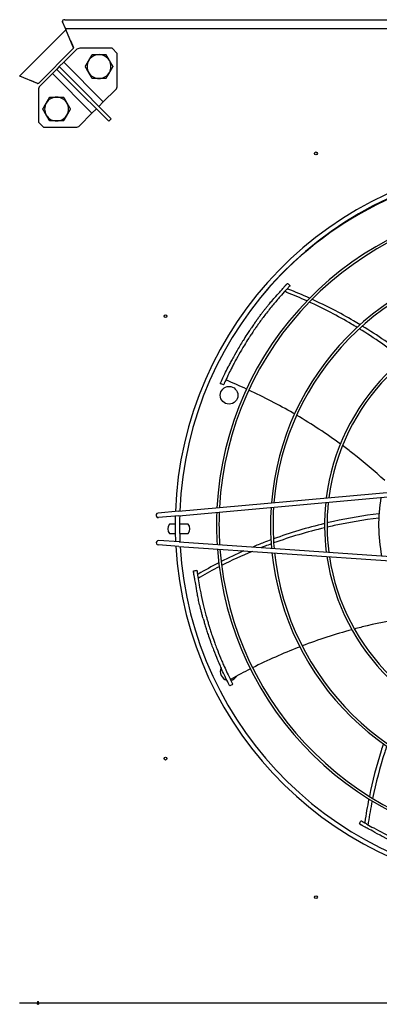
# Model space of a CAD drawing. Units: millimetres. Extents: x 166676 to 240717, y 38846 to 64176.
# Drawn here: x 167858 to 168265, y 41983 to 43096 of the extents above; entities that cross this region are included whole.
import ezdxf

# ---------------------------------------------------------------- set-up
doc = ezdxf.new("R2010")
doc.units = ezdxf.units.MM

msp = doc.modelspace()

# ---------------------------------------------------------------- linework, layer by layer
for p, q in [((167906.81586, 43093.97846), (167906.81586, 43094.23803)), ((167906.92139, 43093.72984), (167906.81586, 43093.97846)), ((167910.25861, 43085.86783), (167906.92139, 43093.72984)), ((167909.31586, 43096.0058), (169008.233, 43096.0058)), ((167858.69984, 43032.41415), (167910.79559, 43084.5099)), ((167910.38294, 43085.57493), (167910.25861, 43085.86783)), ((167910.38294, 43085.57493), (167910.58186, 43085.10631)), ((169008.233, 43085.57493), (167910.38294, 43085.57493)), ((167919.09844, 43065.04249), (167910.58186, 43085.10631)), ((167915.91707, 43072.53733), (167919.18526, 43064.64723)), ((167919.18526, 43063.69899), (167879.51075, 43024.02447)), ((167922.19072, 43061.94163), (167908.17695, 43047.92787)), ((167919.18526, 43065.04249), (167919.09844, 43065.04249)), ((167919.18526, 43064.83796), (167919.09844, 43065.04249)), ((167919.18526, 43065.04249), (167919.18526, 43064.83036)), ((167919.18526, 43063.69899), (167919.18526, 43064.83036)), ((167962.87998, 43063.69899), (167926.43336, 43063.69899)), ((167968.80657, 43057.7724), (167962.87998, 43063.69899)), ((167903.17837, 43042.92929), (167908.17695, 43047.92787)), ((167908.17695, 43047.92787), (167953.03545, 43003.06937)), ((167968.80657, 43021.32577), (167968.80657, 43057.7724)), ((167895.35136, 43035.10228), (167900.34994, 43040.10086)), ((167903.17837, 43042.92929), (167900.34994, 43040.10086)), ((167900.91835, 43039.53245), (167900.34994, 43040.10086)), ((167915.3125, 43025.1383), (167900.91835, 43039.53245)), ((167903.17837, 43042.92929), (167903.74678, 43042.36088)), ((167903.74678, 43042.36088), (167918.14093, 43027.96673)), ((167858.10343, 43032.63188), (167878.16724, 43024.1153)), ((167878.56251, 43024.02447), (167871.06283, 43027.13094)), ((167895.35136, 43035.10228), (167881.26451, 43021.01543)), ((167940.20986, 42990.24378), (167895.35136, 43035.10228)), ((167962.08126, 42984.02639), (167918.14093, 43027.96673)), ((167878.16724, 43024.1153), (167878.16724, 43024.02447)), ((167878.16724, 43024.1153), (167878.38121, 43024.02447)), ((167878.16724, 43024.02447), (167878.37937, 43024.02447)), ((167878.38121, 43024.02447), (167878.37937, 43024.02447)), ((167879.51075, 43024.02447), (167878.38121, 43024.02447)), ((167879.50715, 43016.77278), (167879.50715, 42980.32614)), ((167915.3125, 43025.1383), (167959.25284, 42981.19797)), ((167953.03545, 43003.06937), (167967.04921, 43017.08313)), ((167945.20844, 42995.24236), (167940.20986, 42990.24378)), ((167953.03545, 43003.06937), (167948.03687, 42998.07079)), ((167926.12301, 42976.15693), (167940.20986, 42990.24378)), ((167959.25284, 42981.19797), (167962.08126, 42984.02639)), ((167879.50715, 42980.32614), (167885.43372, 42974.39957)), ((167885.43372, 42974.39957), (167921.88037, 42974.39957)), ((168038.04813, 42540.47697), (168282.56534, 42562.57482)), ((168038.49816, 42535.49726), (168283.01537, 42557.59512)), ((168038.04813, 42540.47697), (168014.9246, 42538.38722)), ((168038.49816, 42535.49726), (168015.37463, 42533.40751)), ((168034.26988, 42525.86254), (168027.8604, 42525.79276)), ((168048.93185, 42526.02218), (168039.27, 42525.91698)), ((168027.97472, 42515.29338), (168034.3842, 42515.36316)), ((168039.38431, 42515.4176), (168049.04617, 42515.5228)), ((168038.82125, 42505.82279), (168015.6577, 42507.40857)), ((168038.82125, 42505.82279), (168283.76164, 42489.05408)), ((168038.47975, 42500.83447), (168015.3162, 42502.42025)), ((168038.47975, 42500.83447), (168283.42014, 42484.06576)), ((167858.10343, 41984.97673), (167878.37937, 41984.97673)), ((167858.10343, 41984.97673), (167878.37937, 41984.97673)), ((167878.37937, 41986.57673), (167879.51075, 41986.57673)), ((167878.37937, 41986.57673), (167878.37937, 41984.97673)), ((167878.37937, 41984.97673), (167878.80364, 41984.97673)), ((167878.37937, 41984.97673), (167878.80364, 41984.97673)), ((167878.37937, 41983.37673), (167878.37937, 41984.97673)), ((167878.37937, 41983.37673), (167879.51075, 41983.37673)), ((167878.80364, 41984.97673), (167878.80364, 41986.57673)), ((167878.80364, 41984.97673), (167878.80364, 41983.37673)), ((167879.51075, 41984.97673), (167879.51075, 41986.57673)), ((167879.51075, 41984.97673), (167879.51075, 41983.37673)), ((167879.51075, 41984.97673), (169006.633, 41984.97673)), ((167879.51075, 41984.97673), (169006.633, 41984.97673))]:
    msp.add_line(p, q)
for centre, radius in [((168193.5405, 42944.91923), 1.6), ((168023.2905, 42760.97673), 1.6), ((168095.29621, 42671.54065), 10), ((168023.2905, 42260.97673), 1.6), ((168193.5405, 42104.41923), 1.6)]:
    msp.add_circle(centre, radius)
for centre, radius, start, end in [((167911.92696, 43083.37853), 1.6, 133.60475195, 135), ((167926.43336, 43057.69899), 6, 90, 135), ((167948.16561, 43043.05802), 13.5, 150, 210), ((167948.16561, 43043.05802), 13.5, 90, 150), ((167948.16561, 43043.05802), 13.5, 30, 90), ((167948.16561, 43043.05802), 13.5, 330, 30), ((167859.83121, 43031.28278), 1.6, 135, 136.25409721), ((167948.16561, 43043.05802), 13.5, 210, 270), ((167948.16561, 43043.05802), 13.5, 270, 330), ((167885.50715, 43016.77278), 6, 135, 180), ((167962.80657, 43021.32577), 6, 315, 0), ((167900.14811, 42995.04052), 13.5, 90, 150), ((167900.14811, 42995.04052), 13.5, 30, 90), ((167900.14811, 42995.04052), 13.5, 150, 210), ((167900.14811, 42995.04052), 13.5, 330, 30), ((167900.14811, 42995.04052), 13.5, 210, 270), ((167900.14811, 42995.04052), 13.5, 270, 330), ((167921.88037, 42980.39957), 6, 270, 315), ((168445.51916, 42525.08985), 411.25, 93.34772384, 177.89988353), ((168445.51916, 42525.08985), 406.25, 93.43761932, 177.80998804), ((168443.5405, 42524.66923), 405, 93.18302771, 140.05437142), ((168445.51916, 42525.08985), 364.4344, 94.28693289, 176.96067448), ((168445.51916, 42525.08985), 361.6344, 94.35089081, 176.89671656), ((168445.51916, 42525.08985), 303.31828, 95.95495573, 175.29265164), ((168445.51916, 42525.08985), 300.51828, 96.04786339, 175.19974398), ((168445.51916, 42525.08985), 242.20215, 98.48129154, 172.76631583), ((168445.51916, 42525.08985), 239.40215, 98.62864024, 172.61896713), ((168445.51916, 42525.08985), 242.20215, 173.97465414, 187.27295324), ((168445.51916, 42525.08985), 239.40215, 173.84206598, 187.40554139), ((168445.51916, 42525.08985), 181.08602, 170.12099639, 191.12661098), ((168015.14961, 42535.89737), 2.5, 95.16398622, 275.16398622), ((168445.51916, 42525.08985), 364.4344, 177.75412609, 183.49348128), ((168445.51916, 42525.08985), 361.6344, 177.69642851, 183.55117886), ((168445.51916, 42525.08985), 303.31828, 176.24998029, 184.99762708), ((168445.51916, 42525.08985), 300.51828, 176.16624011, 185.08136726), ((168033.95355, 42520.60879), 8, 139.60930402, 221.63830335), ((168445.51916, 42525.08985), 411.25, 178.60159487, 182.6460125), ((168445.51916, 42525.08985), 406.25, 178.5204653, 182.72714207), ((168042.95302, 42520.70677), 8, 319.60930402, 41.63830335), ((168015.48695, 42504.91441), 2.5, 86.08362115, 266.08362115), ((168445.51916, 42525.08985), 411.25, 183.34772384, 267.89988353), ((168445.51916, 42525.08985), 406.25, 183.43761933, 267.80998805), ((168445.51916, 42525.08985), 364.4344, 184.28693289, 266.96067448), ((168445.51916, 42525.08985), 361.6344, 184.35089082, 266.89671656), ((168445.51916, 42525.08985), 303.31828, 185.95495573, 265.29265164), ((168445.51916, 42525.08985), 300.51828, 186.04786339, 265.19974398), ((168445.51916, 42525.08985), 242.20215, 188.48129155, 262.76631583), ((168445.51916, 42525.08985), 239.40215, 188.62864025, 262.61896713), ((168095.29621, 42359.38874), 10, 155.72823534, 254.91226954), ((168095.29621, 42359.38874), 10, 281.22571687, 329.76078171)]:
    msp.add_arc(centre, radius, start, end)
for centre, major_axis, ratio, start_param, end_param in [((167909.31586, 43094.23803), (-2.5, 0), 0.7071067812, 4.7123889804, 6.5747788125), ((168648.06964, 42592.76077), (-574.84917, 7.55873), 0.6590415285, 5.7326561516, 5.7344998446), ((168158.12971, 42773.53718), (44.06586, 50.54157), 0.1511808512, 1.2723636041, 1.2807796274), ((168518.90006, 42725.64233), (-364.32225, -444.72239), 0.659041525, 5.7326561439, 5.7344998368), ((168072.07922, 42455.32038), (-12.03196, 65.93295), 0.1511267322, 1.2725037009, 1.2809234314), ((168334.47316, 42707.50377), (120.54676, -562.11848), 0.6590415272, 5.7326561472, 5.7344998401), ((168267.23925, 42189.62137), (-59.06152, 31.70636), 0.1511456526, 1.2724394845, 1.2808578428)]:
    msp.add_ellipse(centre, major_axis=major_axis, ratio=ratio, start_param=start_param, end_param=end_param)
for points in [[(167910.79559, 43084.5099), (167910.79158, 43084.50589), (167910.82242, 43084.46702), (167910.88287, 43084.39855)], [(167910.79559, 43084.5099), (167910.81843, 43084.48706), (167910.84127, 43084.46422), (167910.86411, 43084.44138)], [(167858.80241, 43032.33459), (167858.7394, 43032.38993), (167858.70367, 43032.41798), (167858.69984, 43032.41415)], [(167858.76139, 43032.35259), (167858.74087, 43032.37311), (167858.72036, 43032.39363), (167858.69984, 43032.41415)], [(168161.42241, 42798.0826), (168162.41246, 42797.18854), (168163.40273, 42796.29473), (168164.39324, 42795.40119)], [(168295.7212, 42715.41183), (168279.74602, 42727.87096), (168263.1791, 42739.34753), (168246.0241, 42749.84073)], [(168291.99904, 42712.42233), (168276.12299, 42724.85166), (168259.66374, 42736.30068), (168242.61756, 42746.7702)], [(168089.03143, 42683.25592), (168087.81793, 42683.80849), (168086.60442, 42684.36107), (168085.39091, 42684.91365)], [(168221.21501, 42616.46561), (168205.40536, 42628.03914), (168188.91162, 42638.88631), (168171.73617, 42649.00156)], [(168203.32195, 42526.63691), (168183.62065, 42521.91514), (168164.31859, 42516.11813), (168145.41871, 42509.24821)], [(168203.33851, 42521.86288), (168183.72231, 42517.20005), (168164.50893, 42511.47003), (168145.69541, 42504.67044)], [(168112.00664, 42495.80079), (168103.33985, 42491.96616), (168094.76234, 42487.89449), (168086.27427, 42483.58623)], [(168121.30931, 42495.16392), (168109.64862, 42490.28051), (168098.14703, 42484.96993), (168086.80421, 42479.23104)], [(168054.95341, 42473.18226), (168056.2697, 42473.39888), (168057.58593, 42473.61582), (168058.9021, 42473.83312)], [(168234.22736, 42406.69366), (168215.32166, 42401.54915), (168196.55732, 42395.41693), (168177.94019, 42388.29538)], [(168099.59349, 42344.99146), (168098.40487, 42344.38723), (168097.21623, 42343.78299), (168096.02759, 42343.17876)], [(168242.58839, 42187.3694), (168243.23973, 42188.53358), (168243.89077, 42189.69791), (168244.5415, 42190.86242)]]:
    msp.add_open_spline(points, degree=3)
for points in [[(167932.57715, 43043.05802), (167934.66561, 43046.67534), (167936.47426, 43049.80802)], [(167936.47426, 43049.80802), (167938.28292, 43052.94071), (167940.37138, 43056.55802)], [(167940.37138, 43056.55802), (167944.54829, 43056.55802), (167948.16561, 43056.55802)], [(167948.16561, 43056.55802), (167951.78292, 43056.55802), (167955.95984, 43056.55802)], [(167955.95984, 43056.55802), (167958.04829, 43052.94071), (167959.85695, 43049.80802)], [(167959.85695, 43049.80802), (167961.66561, 43046.67534), (167963.75407, 43043.05802)], [(167936.47426, 43036.30802), (167934.66561, 43039.44071), (167932.57715, 43043.05802)], [(167963.75407, 43043.05802), (167961.66561, 43039.44071), (167959.85695, 43036.30802)], [(167940.37138, 43029.55802), (167938.28292, 43033.17534), (167936.47426, 43036.30802)], [(167948.16561, 43029.55802), (167944.54829, 43029.55802), (167940.37138, 43029.55802)], [(167955.95984, 43029.55802), (167951.78292, 43029.55802), (167948.16561, 43029.55802)], [(167959.85695, 43036.30802), (167958.04829, 43033.17534), (167955.95984, 43029.55802)], [(167888.45676, 43001.79052), (167890.26542, 43004.92321), (167892.35388, 43008.54052)], [(167892.35388, 43008.54052), (167896.53079, 43008.54052), (167900.14811, 43008.54052)], [(167900.14811, 43008.54052), (167903.76542, 43008.54052), (167907.94234, 43008.54052)], [(167907.94234, 43008.54052), (167910.03079, 43004.92321), (167911.83945, 43001.79052)], [(167884.55965, 42995.04052), (167886.64811, 42998.65784), (167888.45676, 43001.79052)], [(167888.45676, 42988.29052), (167886.64811, 42991.42321), (167884.55965, 42995.04052)], [(167911.83945, 43001.79052), (167913.64811, 42998.65784), (167915.73656, 42995.04052)], [(167915.73656, 42995.04052), (167913.64811, 42991.42321), (167911.83945, 42988.29052)], [(167892.35388, 42981.54052), (167890.26542, 42985.15784), (167888.45676, 42988.29052)], [(167900.14811, 42981.54052), (167896.53079, 42981.54052), (167892.35388, 42981.54052)], [(167907.94234, 42981.54052), (167903.76542, 42981.54052), (167900.14811, 42981.54052)], [(167911.83945, 42988.29052), (167910.03079, 42985.15784), (167907.94234, 42981.54052)]]:
    msp.add_rational_spline(points, [1, 1.0379548493, 1], degree=2)
for points, knots in [([(168126.16127, 42755.84197), (168127.02925, 42757.04324), (168127.88472, 42758.21296), (168128.728, 42759.3533), (168129.57128, 42760.49364), (168130.40237, 42761.6046), (168131.21627, 42762.6813), (168132.03018, 42763.758), (168132.82689, 42764.80043), (168133.60315, 42765.8063), (168134.37942, 42766.81217), (168135.13524, 42767.78149), (168135.86772, 42768.71249), (168136.60019, 42769.64349), (168137.30932, 42770.53617), (168137.99324, 42771.3901), (168138.67716, 42772.24403), (168139.33587, 42773.05921), (168139.96855, 42773.83637), (168140.60123, 42774.61352), (168141.20785, 42775.35265), (168141.80752, 42776.0391), (168142.40718, 42776.72556), (168142.98508, 42777.37217), (168143.53475, 42777.98778), (168147.1182, 42782.00113), (168149.504, 42784.69812), (168151.29313, 42786.73141), (168153.127, 42788.81553), (168154.34192, 42790.21193), (168155.28523, 42791.3029), (168156.52723, 42792.73933), (168157.29148, 42793.63911), (168157.88322, 42794.34227), (168157.95048, 42794.42219), (168158.01914, 42794.49615), (168158.08578, 42794.56723), (168158.15242, 42794.63831), (168158.21668, 42794.7068), (168158.2788, 42794.77296), (168158.34091, 42794.83912), (168158.40089, 42794.90295), (168158.45898, 42794.96474), (168158.51707, 42795.02653), (168158.57327, 42795.08627), (168158.62769, 42795.14408), (168158.68211, 42795.2019), (168158.73476, 42795.2578), (168158.78578, 42795.31193), (168158.8368, 42795.36607), (168158.88619, 42795.41845), (168158.93414, 42795.46927), (168158.98209, 42795.5201), (168159.02861, 42795.56937), (168159.07381, 42795.61724), (168159.11902, 42795.66511), (168159.16292, 42795.71157), (168159.20558, 42795.75669), (168159.24824, 42795.80181), (168159.28965, 42795.8456), (168159.32991, 42795.88815), (168159.37017, 42795.9307), (168159.40928, 42795.97201), (168159.44736, 42796.01222), (168159.48544, 42796.05242), (168159.52248, 42796.09152), (168159.55857, 42796.1296), (168159.59466, 42796.16768), (168159.6298, 42796.20473), (168159.66406, 42796.24085), (168159.69832, 42796.27697), (168159.73169, 42796.31214), (168159.76426, 42796.34645), (168159.79683, 42796.38076), (168159.82859, 42796.41421), (168159.85961, 42796.44686), (168159.89062, 42796.47951), (168159.9209, 42796.51136), (168159.95051, 42796.54252), (168159.98012, 42796.57367), (168160.00908, 42796.60412), (168160.03741, 42796.6339), (168160.06573, 42796.66368), (168160.09344, 42796.6928), (168160.12057, 42796.72131), (168160.14771, 42796.74982), (168160.17427, 42796.77772), (168160.20026, 42796.80501)], [0, 0, 0, 0, 0.0208333333, 0.0208333333, 0.0208333333, 0.0416666667, 0.0416666667, 0.0416666667, 0.0625, 0.0625, 0.0625, 0.0833333333, 0.0833333333, 0.0833333333, 0.1041666667, 0.1041666667, 0.1041666667, 0.125, 0.125, 0.125, 0.1458333333, 0.1458333333, 0.1458333333, 0.1666666667, 0.1666666667, 0.1666666667, 0.3024864025, 0.3024864025, 0.3024864025, 0.4417017793, 0.4417017793, 0.4417017793, 0.625, 0.625, 0.625, 0.6458333333, 0.6458333333, 0.6458333333, 0.6666666667, 0.6666666667, 0.6666666667, 0.6875, 0.6875, 0.6875, 0.7083333333, 0.7083333333, 0.7083333333, 0.7291666667, 0.7291666667, 0.7291666667, 0.75, 0.75, 0.75, 0.7708333333, 0.7708333333, 0.7708333333, 0.7916666667, 0.7916666667, 0.7916666667, 0.8125, 0.8125, 0.8125, 0.8333333333, 0.8333333333, 0.8333333333, 0.8541666667, 0.8541666667, 0.8541666667, 0.875, 0.875, 0.875, 0.8958333333, 0.8958333333, 0.8958333333, 0.9166666667, 0.9166666667, 0.9166666667, 0.9375, 0.9375, 0.9375, 0.9583333333, 0.9583333333, 0.9583333333, 0.9791666667, 0.9791666667, 0.9791666667, 1, 1, 1, 1]), ([(168163.40933, 42794.37417), (168163.18465, 42794.1388), (168162.93283, 42793.87438), (168162.36034, 42793.27127), (168162.04093, 42792.93368), (168160.91515, 42791.73932), (168160.03657, 42790.79842), (168157.31522, 42787.85703), (168155.12268, 42785.43345), (168150.42717, 42780.11461), (168147.61408, 42776.81947), (168142.22455, 42770.31029), (168139.34738, 42766.70603), (168134.09348, 42759.89097), (168131.59333, 42756.53626), (168129.19115, 42753.20516)], [-6.1912742076, -6.1912742076, -6.1912742076, -6.1912742076, -6.0452432497, -6.0452432497, -5.8830148036, -5.8830148036, -5.4768083439, -5.4768083439, -4.4819158855, -4.4819158855, -3.1106791778, -3.1106791778, -1.5130106266, -1.5130106266, 0, 0, 0, 0]), ([(168160.76171, 42797.39335), (168160.93361, 42797.57312), (168161.07878, 42797.72459), (168161.29847, 42797.9536), (168161.36627, 42798.02417), (168161.41506, 42798.07495), (168161.4224, 42798.08259), (168161.42239, 42798.08259)], [0, 0, 0, 0, 0.09721809684, 0.09721809684, 0.19403276292, 0.19403276292, 0.24187517664, 0.24187517664, 0.24187517664, 0.24187517664]), ([(168186.36344, 42781.31388), (168178.32436, 42784.92703), (168169.90234, 42788.46854), (168161.36258, 42791.8114), (168161.0863, 42791.9193)], [0.88678443809, 0.88678443809, 0.88678443809, 0.88678443809, 0.99633890264, 1, 1, 1, 1]), ([(168164.39322, 42795.40118), (168164.39323, 42795.40118), (168164.38676, 42795.39445), (168164.34306, 42795.34899), (168164.28087, 42795.28432), (168164.07757, 42795.07255), (168163.94313, 42794.93239), (168163.7829, 42794.76499)], [-0.22591193533, -0.22591193533, -0.22591193533, -0.22591193533, -0.18206006397, -0.18206006397, -0.09093497875, -0.09093497875, 0, 0, 0, 0]), ([(168183.30357, 42778.18158), (168175.80545, 42781.56284), (168168.20866, 42784.78051), (168160.51291, 42787.8345), (168159.72888, 42788.14563), (168158.94383, 42788.45506), (168158.15775, 42788.7628)], [0.88691981747, 0.88691981747, 0.88691981747, 0.88691981747, 0.98954480622, 0.98954480622, 0.98954480622, 1, 1, 1, 1]), ([(168240.13057, 42748.28821), (168238.02156, 42749.56749), (168235.90362, 42750.83187), (168233.77675, 42752.08137), (168218.32704, 42761.15777), (168202.4059, 42769.44839), (168186.01018, 42776.95198)], [0.61844339602, 0.61844339602, 0.61844339602, 0.61844339602, 0.6494340741, 0.6494340741, 0.6494340741, 0.87455200226, 0.87455200226, 0.87455200226, 0.87455200226]), ([(168243.52173, 42751.36185), (168241.06817, 42752.84404), (168223.446, 42763.29509), (168205.21407, 42772.72515), (168189.08479, 42780.08173)], [0.61804482587, 0.61804482587, 0.61804482587, 0.61804482587, 0.65391180524, 0.87440323393, 0.87440323393, 0.87440323393, 0.87440323393]), ([(168126.16127, 42755.84197), (168125.72588, 42755.2394), (168125.2911, 42754.63408), (168124.40231, 42753.38917), (168123.94708, 42752.74754), (168122.51579, 42750.7172), (168121.54415, 42749.31992), (168119.87593, 42746.88711), (168119.17821, 42745.8593), (168117.48206, 42743.33483), (168116.47897, 42741.81984), (168114.00519, 42738.026), (168112.53924, 42735.72694), (168110.45508, 42732.38063), (168109.83144, 42731.36924), (168108.03908, 42728.43254), (168106.8851, 42726.50525), (168103.8128, 42721.27126), (168101.88915, 42717.88007), (168099.22016, 42713.01654), (168098.34371, 42711.39267), (168096.65525, 42708.20991), (168095.85821, 42706.6835), (168095.0625, 42705.13467)], [-6.601328928, -6.601328928, -6.601328928, -6.601328928, -6.3384487203, -6.3384487203, -6.0638121531, -6.0638121531, -5.4731542529, -5.4731542529, -5.0456427723, -5.0456427723, -4.4329946227, -4.4329946227, -3.5252377205, -3.5252377205, -3.1353558011, -3.1353558011, -2.4009327225, -2.4009327225, -1.1776620717, -1.1776620717, -0.5638510525, -0.5638510525, -0.0000010067, -0.0000010067, -0.0000010067, -0.0000010067]), ([(168129.19115, 42753.20516), (168128.78143, 42752.637), (168128.37222, 42752.06632), (168127.53652, 42750.89415), (168127.10943, 42750.29154), (168125.76922, 42748.38898), (168124.86032, 42747.0819), (168123.30244, 42744.81176), (168122.65241, 42743.85552), (168121.07569, 42741.5135), (168120.14473, 42740.11155), (168118.65562, 42737.83686), (168118.09287, 42736.96978), (168115.88645, 42733.54014), (168114.26103, 42730.94832), (168111.48975, 42726.40863), (168110.35257, 42724.50999), (168107.32483, 42719.35401), (168105.43078, 42716.01693), (168102.79859, 42711.22409), (168101.93195, 42709.61972), (168100.26361, 42706.47759), (168099.47606, 42704.97073), (168098.6898, 42703.44174)], [-6.5027081038, -6.5027081038, -6.5027081038, -6.5027081038, -6.2542400757, -6.2542400757, -5.9951431787, -5.9951431787, -5.4402179751, -5.4402179751, -5.0404561052, -5.0404561052, -4.4698301046, -4.4698301046, -4.1213268043, -4.1213268043, -3.1011872884, -3.1011872884, -2.375053651, -2.375053651, -1.1650190531, -1.1650190531, -0.5576877044, -0.5576877044, -0.000001, -0.000001, -0.000001, -0.000001]), ([(168085.39091, 42684.91365), (168085.39091, 42684.91365), (168085.40642, 42684.9486), (168085.52158, 42685.20789), (168085.71767, 42685.64914), (168086.35647, 42687.07454), (168086.88813, 42688.25087), (168088.55865, 42691.89044), (168090.01725, 42694.98444), (168092.55028, 42700.17842), (168093.80399, 42702.68498), (168095.0625, 42705.13467)], [0.2202814792, 0.2202814792, 0.2202814792, 0.2202814792, 0.3443862427, 0.3443862427, 0.6903719353, 0.6903719353, 1.2055737508, 1.2055737508, 2.2602710749, 2.2602710749, 3.1548139263, 3.1548139263, 3.1548139263, 3.1548139263]), ([(168098.6898, 42703.44174), (168097.43092, 42700.99369), (168096.17702, 42698.48853), (168093.64772, 42693.30463), (168092.19156, 42690.21654), (168090.52442, 42686.58429), (168089.99231, 42685.40682), (168089.35613, 42683.98696), (168089.16085, 42683.54742), (168089.04676, 42683.29047), (168089.03143, 42683.25592), (168089.03143, 42683.25592)], [-3.1390885374, -3.1390885374, -3.1390885374, -3.1390885374, -2.2434534365, -2.2434534365, -1.1902804941, -1.1902804941, -0.676200116, -0.676200116, -0.3338122022, -0.3338122022, -0.2119233974, -0.2119233974, -0.2119233974, -0.2119233974]), ([(168115.00036, 42678.61432), (168107.53871, 42682.04718), (168099.73177, 42685.46511), (168091.80916, 42688.75685), (168091.56926, 42688.85636)], [0.89002315028, 0.89002315028, 0.89002315028, 0.89002315028, 0.99667131581, 1, 1, 1, 1]), ([(168169.30699, 42650.42466), (168168.78315, 42650.72993), (168152.14073, 42660.39518), (168134.86471, 42669.37957), (168117.54159, 42677.43865)], [0.62139058846, 0.62139058846, 0.62139058846, 0.62139058846, 0.62947401894, 0.8778959108, 0.8778959108, 0.8778959108, 0.8778959108]), ([(168271.47946, 42575.11315), (168259.89891, 42585.7994), (168244.10506, 42599.20967), (168227.53554, 42611.79913), (168223.54198, 42614.75324)], [0.04663516054, 0.04663516054, 0.04663516054, 0.04663516054, 0.26227672207, 0.32976350749, 0.32976350749, 0.32976350749, 0.32976350749]), ([(168264.87496, 42537.73189), (168247.42735, 42535.58222), (168227.79683, 42532.23371), (168208.5438, 42527.86692), (168206.12722, 42527.30134)], [0.09747918945, 0.09747918945, 0.09747918945, 0.09747918945, 0.31148470785, 0.34228843539, 0.34228843539, 0.34228843539, 0.34228843539]), ([(168264.59724, 42532.79746), (168247.46566, 42530.71322), (168230.61871, 42527.879), (168214.0551, 42524.29542), (168211.40643, 42523.72237), (168208.765, 42523.13016), (168206.13081, 42522.51878)], [0.09868230819, 0.09868230819, 0.09868230819, 0.09868230819, 0.30932334199, 0.30932334199, 0.30932334199, 0.34300678301, 0.34300678301, 0.34300678301, 0.34300678301]), ([(168142.66925, 42508.24019), (168139.98066, 42507.24605), (168133.0766, 42504.62923), (168126.22683, 42501.86784), (168122.05673, 42500.12446)], [0.618044825813, 0.618044825813, 0.618044825813, 0.618044825813, 0.653911805244, 0.710428959212, 0.710428959212, 0.710428959212, 0.710428959212]), ([(168142.95797, 42503.67249), (168140.64284, 42502.82121), (168138.33379, 42501.95368), (168136.03081, 42501.06987), (168134.64156, 42500.53672), (168133.25453, 42499.99765), (168131.8697, 42499.45266)], [0.618443395963, 0.618443395963, 0.618443395963, 0.618443395963, 0.649434074105, 0.649434074105, 0.649434074105, 0.668128889196, 0.668128889196, 0.668128889196, 0.668128889196]), ([(168083.6142, 42482.22682), (168075.77705, 42478.19438), (168067.75713, 42473.81788), (168059.81912, 42469.22546), (168059.56251, 42469.07673)], [0.88678443804, 0.88678443804, 0.88678443804, 0.88678443804, 0.99633890264, 1, 1, 1, 1]), ([(168055.08034, 42472.23597), (168055.04695, 42472.48267), (168055.01902, 42472.69074), (168054.97693, 42473.00538), (168054.96404, 42473.10233), (168054.9548, 42473.17183), (168054.95341, 42473.18225), (168054.95341, 42473.18225)], [0, 0, 0, 0, 0.09730116246, 0.09730116246, 0.19420837307, 0.19420837307, 0.24187886036, 0.24187886036, 0.24187886036, 0.24187886036]), ([(168065.9935, 42419.2774), (168065.59548, 42420.70499), (168065.21434, 42422.10313), (168064.84856, 42423.47342), (168064.48279, 42424.84371), (168064.13238, 42426.18616), (168063.79804, 42427.49381), (168063.4637, 42428.80146), (168063.14544, 42430.07429), (168062.84301, 42431.30835), (168062.54059, 42432.54241), (168062.25399, 42433.7377), (168061.9828, 42434.89084), (168061.71161, 42436.04398), (168061.45581, 42437.15497), (168061.2146, 42438.2221), (168060.97339, 42439.28923), (168060.74675, 42440.31249), (168060.53362, 42441.29169), (168060.32048, 42442.27088), (168060.12083, 42443.206), (168059.95802, 42444.10283), (168059.79522, 42444.99967), (168059.64999, 42445.85464), (168059.5114, 42446.66821), (168058.60788, 42451.97216), (168057.98681, 42455.51899), (168057.51263, 42458.18553), (168057.02659, 42460.91873), (168056.69233, 42462.73923), (168056.42752, 42464.15695), (168056.07885, 42466.02359), (168055.85188, 42467.18211), (168055.67107, 42468.08316), (168055.65052, 42468.18557), (168055.63551, 42468.28537), (168055.62148, 42468.38179), (168055.60746, 42468.47821), (168055.59398, 42468.57115), (168055.58098, 42468.66096), (168055.56798, 42468.75078), (168055.55547, 42468.83747), (168055.54338, 42468.92141), (168055.53129, 42469.00535), (168055.51963, 42469.08653), (168055.50836, 42469.16513), (168055.49708, 42469.24373), (168055.48621, 42469.31974), (168055.47569, 42469.39338), (168055.46518, 42469.46703), (168055.45502, 42469.5383), (168055.44518, 42469.60748), (168055.43534, 42469.67666), (168055.42582, 42469.74374), (168055.41658, 42469.80893), (168055.40734, 42469.87412), (168055.39839, 42469.93741), (168055.38971, 42469.9989), (168055.38103, 42470.06038), (168055.37261, 42470.12006), (168055.36445, 42470.17807), (168055.35629, 42470.23608), (168055.34837, 42470.29241), (168055.34068, 42470.34725), (168055.33298, 42470.40209), (168055.32551, 42470.45543), (168055.31824, 42470.50738), (168055.31097, 42470.55934), (168055.30391, 42470.60992), (168055.29703, 42470.65922), (168055.29016, 42470.70852), (168055.28347, 42470.75655), (168055.27695, 42470.8034), (168055.27043, 42470.85026), (168055.26408, 42470.89594), (168055.25789, 42470.94055), (168055.25171, 42470.98516), (168055.24567, 42471.02869), (168055.23978, 42471.07126), (168055.23389, 42471.11384), (168055.22813, 42471.15546), (168055.22251, 42471.19618), (168055.21689, 42471.23689), (168055.2114, 42471.27671), (168055.20603, 42471.3157), (168055.20065, 42471.35469), (168055.1954, 42471.39286), (168055.19027, 42471.43019)], [0, 0, 0, 0, 0.0208333333, 0.0208333333, 0.0208333333, 0.0416666667, 0.0416666667, 0.0416666667, 0.0625, 0.0625, 0.0625, 0.0833333333, 0.0833333333, 0.0833333333, 0.1041666667, 0.1041666667, 0.1041666667, 0.125, 0.125, 0.125, 0.1458333333, 0.1458333333, 0.1458333333, 0.1666666667, 0.1666666667, 0.1666666667, 0.3024864025, 0.3024864025, 0.3024864025, 0.4417017795, 0.4417017795, 0.4417017795, 0.625, 0.625, 0.625, 0.6458333333, 0.6458333333, 0.6458333333, 0.6666666667, 0.6666666667, 0.6666666667, 0.6875, 0.6875, 0.6875, 0.7083333333, 0.7083333333, 0.7083333333, 0.7291666667, 0.7291666667, 0.7291666667, 0.75, 0.75, 0.75, 0.7708333333, 0.7708333333, 0.7708333333, 0.7916666667, 0.7916666667, 0.7916666667, 0.8125, 0.8125, 0.8125, 0.8333333333, 0.8333333333, 0.8333333333, 0.8541666667, 0.8541666667, 0.8541666667, 0.875, 0.875, 0.875, 0.8958333333, 0.8958333333, 0.8958333333, 0.9166666667, 0.9166666667, 0.9166666667, 0.9375, 0.9375, 0.9375, 0.9583333333, 0.9583333333, 0.9583333333, 0.9791666667, 0.9791666667, 0.9791666667, 1, 1, 1, 1]), ([(168058.9021, 42473.8331), (168058.9021, 42473.83311), (168058.90332, 42473.82394), (168058.91156, 42473.7618), (168058.92334, 42473.67295), (168058.96217, 42473.38184), (168058.98795, 42473.18917), (168059.01896, 42472.95927)], [-0.22591666675, -0.22591666675, -0.22591666675, -0.22591666675, -0.1822753221, -0.1822753221, -0.09103627406, -0.09103627406, 0, 0, 0, 0]), ([(168059.0916, 42472.42353), (168059.13554, 42472.10113), (168059.18526, 42471.73938), (168059.29984, 42470.91575), (168059.36464, 42470.45554), (168059.59652, 42468.8307), (168059.78435, 42467.55716), (168060.38729, 42463.59559), (168060.9151, 42460.37033), (168062.14593, 42453.38298), (168062.96824, 42449.12914), (168064.69701, 42440.85702), (168065.72104, 42436.36034), (168067.77352, 42428.00355), (168068.83752, 42423.95723), (168069.94414, 42420.00223)], [-6.1912742074, -6.1912742074, -6.1912742074, -6.1912742074, -6.0452432495, -6.0452432495, -5.8830148034, -5.8830148034, -5.4768083437, -5.4768083437, -4.4819158854, -4.4819158854, -3.1106791777, -3.1106791777, -1.5130106266, -1.5130106266, 0, 0, 0, 0]), ([(168084.15533, 42477.88157), (168076.83676, 42474.12747), (168069.58455, 42470.19425), (168062.39863, 42466.0816), (168061.66655, 42465.66261), (168060.93515, 42465.24176), (168060.20444, 42464.81905)], [0.88691981742, 0.88691981742, 0.88691981742, 0.88691981742, 0.98954480622, 0.98954480622, 0.98954480622, 1, 1, 1, 1]), ([(168065.9935, 42419.2774), (168066.19315, 42418.56129), (168066.39533, 42417.84396), (168066.81448, 42416.37289), (168067.0323, 42415.61693), (168067.72729, 42413.232), (168068.21392, 42411.60116), (168069.07584, 42408.78007), (168069.4444, 42407.59373), (168070.36057, 42404.69365), (168070.91962, 42402.96484), (168072.34339, 42398.66534), (168073.22686, 42396.08578), (168074.54366, 42392.36992), (168074.94557, 42391.25176), (168076.12405, 42388.01943), (168076.91137, 42385.91556), (168079.08792, 42380.25019), (168080.53989, 42376.63185), (168082.67826, 42371.51278), (168083.4014, 42369.81508), (168084.83705, 42366.51056), (168085.53349, 42364.93571), (168086.24831, 42363.34791)], [-6.6013314059, -6.6013314059, -6.6013314059, -6.6013314059, -6.3384513123, -6.3384513123, -6.0638148771, -6.0638148771, -5.4731572943, -5.4731572943, -5.0456460804, -5.0456460804, -4.4329983628, -4.4329983628, -3.5252421764, -3.5252421764, -3.1353596975, -3.1353596975, -2.400935898, -2.400935898, -1.1776636798, -1.1776636798, -0.563851783, -0.563851783, -0.0000010067, -0.0000010067, -0.0000010067, -0.0000010067]), ([(168069.94414, 42420.00223), (168070.13289, 42419.32765), (168070.32393, 42418.65191), (168070.71931, 42417.26769), (168070.92418, 42416.55806), (168071.57605, 42414.32401), (168072.03127, 42412.79845), (168072.83482, 42410.16504), (168073.17715, 42409.06063), (168074.02515, 42406.36767), (168074.54079, 42404.76572), (168075.39077, 42402.18324), (168075.71781, 42401.20265), (168077.02353, 42397.33926), (168078.03647, 42394.45247), (168079.85787, 42389.45536), (168080.63327, 42387.38249), (168082.77661, 42381.8006), (168084.20472, 42378.23914), (168086.31078, 42373.19292), (168087.02478, 42371.51505), (168088.44121, 42368.2516), (168089.12828, 42366.69636), (168089.83347, 42365.12832)], [-6.5027081038, -6.5027081038, -6.5027081038, -6.5027081038, -6.2542400756, -6.2542400756, -5.9951431787, -5.9951431787, -5.4402179751, -5.4402179751, -5.0404561052, -5.0404561052, -4.4698301046, -4.4698301046, -4.1213268043, -4.1213268043, -3.1011872884, -3.1011872884, -2.375053651, -2.375053651, -1.1650190531, -1.1650190531, -0.5576877044, -0.5576877044, -0.000001, -0.000001, -0.000001, -0.000001]), ([(168297.89739, 42420.20916), (168282.32219, 42417.81788), (168261.99032, 42413.83092), (168241.81655, 42408.72575), (168237.01699, 42407.44532)], [0.04663516062, 0.04663516062, 0.04663516062, 0.04663516062, 0.26227672207, 0.32976350752, 0.32976350752, 0.32976350752, 0.32976350752]), ([(168175.31299, 42387.28346), (168174.74772, 42387.06424), (168156.81474, 42380.07886), (168139.01903, 42372.17359), (168121.9174, 42363.65458)], [0.62139058847, 0.62139058847, 0.62139058847, 0.62139058847, 0.62947401894, 0.87789591081, 0.87789591081, 0.87789591081, 0.87789591081]), ([(168096.02759, 42343.17876), (168096.02759, 42343.17876), (168096.00993, 42343.21268), (168095.87901, 42343.46438), (168095.65629, 42343.89281), (168094.94016, 42345.28096), (168094.35195, 42346.43006), (168092.54797, 42350.00536), (168091.03841, 42353.07481), (168088.55691, 42358.29361), (168087.37888, 42360.83662), (168086.24831, 42363.34791)], [0.2202814793, 0.2202814793, 0.2202814793, 0.2202814793, 0.3443862021, 0.3443862021, 0.6903718725, 0.6903718725, 1.2055736271, 1.2055736271, 2.2602710236, 2.2602710236, 3.1548139157, 3.1548139157, 3.1548139157, 3.1548139157]), ([(168089.83347, 42365.12832), (168090.96254, 42362.61776), (168092.13936, 42360.07548), (168094.6153, 42354.86588), (168096.12176, 42351.80202), (168097.92212, 42348.23392), (168098.51094, 42347.08376), (168099.22439, 42345.70111), (168099.44627, 42345.27439), (168099.57603, 42345.02498), (168099.59349, 42344.99146), (168099.59349, 42344.99146)], [-3.1390885375, -3.1390885375, -3.1390885375, -3.1390885375, -2.2434534365, -2.2434534365, -1.1902804941, -1.1902804941, -0.676200116, -0.676200116, -0.3338122022, -0.3338122022, -0.2119233977, -0.2119233977, -0.2119233977, -0.2119233977]), ([(168119.4138, 42362.40079), (168112.07761, 42358.70739), (168104.53782, 42354.73473), (168097.02457, 42350.59294), (168096.79719, 42350.46743)], [0.89002315029, 0.89002315029, 0.89002315029, 0.89002315029, 0.99667131581, 1, 1, 1, 1]), ([(168269.86892, 42277.80667), (168268.96987, 42275.08481), (168262.70215, 42255.57888), (168257.56551, 42235.70568), (168253.98247, 42218.3438)], [0.61804482589, 0.61804482589, 0.61804482589, 0.61804482589, 0.65391180524, 0.87440323396, 0.87440323396, 0.87440323396, 0.87440323396]), ([(168273.62011, 42275.18448), (168272.84221, 42272.84368), (168272.08081, 42270.49749), (168271.33591, 42268.14591), (168265.92496, 42251.06386), (168261.38499, 42233.69706), (168257.71792, 42216.04271)], [0.61844339604, 0.61844339604, 0.61844339604, 0.61844339604, 0.64943407411, 0.64943407411, 0.64943407411, 0.87455200229, 0.87455200229, 0.87455200229, 0.87455200229]), ([(168253.38678, 42215.41651), (168251.65308, 42206.77498), (168250.07443, 42197.77606), (168248.71566, 42188.70655), (168248.67195, 42188.41319)], [0.88678443813, 0.88678443813, 0.88678443813, 0.88678443813, 0.99633890264, 1, 1, 1, 1]), ([(168257.12142, 42213.13036), (168255.49343, 42205.06782), (168254.04688, 42196.9455), (168252.78193, 42188.76312), (168252.65306, 42187.92952), (168252.52607, 42187.0953), (168252.40097, 42186.26045)], [0.88691981751, 0.88691981751, 0.88691981751, 0.88691981751, 0.98954480622, 0.98954480622, 0.98954480622, 1, 1, 1, 1]), ([(168243.40737, 42186.87864), (168243.19367, 42187.00634), (168243.01358, 42187.11424), (168242.74134, 42187.27751), (168242.65751, 42187.32788), (168242.59741, 42187.36398), (168242.5884, 42187.3694), (168242.5884, 42187.36939)], [0, 0, 0, 0, 0.09730116246, 0.09730116246, 0.19420837307, 0.19420837307, 0.24187886052, 0.24187886052, 0.24187886052, 0.24187886052]), ([(168291.61629, 42162.39176), (168290.25199, 42162.97067), (168288.92124, 42163.54441), (168287.62185, 42164.11279), (168286.32246, 42164.68118), (168285.05441, 42165.24422), (168283.82359, 42165.79813), (168282.59278, 42166.35204), (168281.3992, 42166.89681), (168280.24581, 42167.42979), (168279.09243, 42167.96277), (168277.97923, 42168.48395), (168276.90858, 42168.99089), (168275.83793, 42169.49783), (168274.80984, 42169.99054), (168273.82513, 42170.46729), (168272.84042, 42170.94405), (168271.8991, 42171.40485), (168271.00065, 42171.84873), (168270.10219, 42172.29262), (168269.24661, 42172.71956), (168268.44393, 42173.15144), (168267.64125, 42173.58332), (168266.88225, 42174.00285), (168266.15977, 42174.40174), (168261.44964, 42177.0023), (168258.28938, 42178.72814), (168255.90895, 42180.01997), (168253.46901, 42181.3441), (168251.83728, 42182.21783), (168250.56375, 42182.89472), (168248.88696, 42183.78595), (168247.83968, 42184.33082), (168247.02248, 42184.75125), (168246.9296, 42184.79904), (168246.84222, 42184.84952), (168246.75809, 42184.89868), (168246.67396, 42184.94783), (168246.59289, 42184.99524), (168246.51456, 42185.04108), (168246.43624, 42185.08691), (168246.36066, 42185.13118), (168246.2875, 42185.17406), (168246.21433, 42185.21694), (168246.14359, 42185.25844), (168246.07511, 42185.29864), (168246.00663, 42185.33883), (168245.94042, 42185.37772), (168245.87629, 42185.41541), (168245.81216, 42185.45311), (168245.7501, 42185.4896), (168245.68988, 42185.52504), (168245.62966, 42185.56048), (168245.57127, 42185.59487), (168245.51454, 42185.62829), (168245.45782, 42185.66171), (168245.40275, 42185.69417), (168245.34927, 42185.72572), (168245.29579, 42185.75727), (168245.24388, 42185.7879), (168245.19344, 42185.81768), (168245.143, 42185.84747), (168245.09402, 42185.8764), (168245.04635, 42185.90458), (168244.99867, 42185.93275), (168244.95231, 42185.96017), (168244.90716, 42185.98688), (168244.86201, 42186.01359), (168244.81806, 42186.0396), (168244.77523, 42186.06497), (168244.73239, 42186.09033), (168244.69067, 42186.11504), (168244.64998, 42186.13916), (168244.60928, 42186.16328), (168244.5696, 42186.1868), (168244.53087, 42186.20977), (168244.49214, 42186.23275), (168244.45434, 42186.25517), (168244.41738, 42186.27711), (168244.38042, 42186.29905), (168244.34429, 42186.3205), (168244.30895, 42186.34149), (168244.27361, 42186.36248), (168244.23906, 42186.38301), (168244.20523, 42186.40312), (168244.1714, 42186.42323), (168244.13828, 42186.44292), (168244.10589, 42186.46219)], [0, 0, 0, 0, 0.0208333333, 0.0208333333, 0.0208333333, 0.0416666667, 0.0416666667, 0.0416666667, 0.0625, 0.0625, 0.0625, 0.0833333333, 0.0833333333, 0.0833333333, 0.1041666667, 0.1041666667, 0.1041666667, 0.125, 0.125, 0.125, 0.1458333333, 0.1458333333, 0.1458333333, 0.1666666667, 0.1666666667, 0.1666666667, 0.3024864025, 0.3024864025, 0.3024864025, 0.4417017794, 0.4417017794, 0.4417017794, 0.625, 0.625, 0.625, 0.6458333333, 0.6458333333, 0.6458333333, 0.6666666667, 0.6666666667, 0.6666666667, 0.6875, 0.6875, 0.6875, 0.7083333333, 0.7083333333, 0.7083333333, 0.7291666667, 0.7291666667, 0.7291666667, 0.75, 0.75, 0.75, 0.7708333333, 0.7708333333, 0.7708333333, 0.7916666667, 0.7916666667, 0.7916666667, 0.8125, 0.8125, 0.8125, 0.8333333333, 0.8333333333, 0.8333333333, 0.8541666667, 0.8541666667, 0.8541666667, 0.875, 0.875, 0.875, 0.8958333333, 0.8958333333, 0.8958333333, 0.9166666667, 0.9166666667, 0.9166666667, 0.9375, 0.9375, 0.9375, 0.9583333333, 0.9583333333, 0.9583333333, 0.9791666667, 0.9791666667, 0.9791666667, 1, 1, 1, 1]), ([(168244.54151, 42190.86241), (168244.5415, 42190.86241), (168244.54943, 42190.85765), (168244.60315, 42190.82535), (168244.67997, 42190.77916), (168244.93178, 42190.62801), (168245.09848, 42190.52804), (168245.29756, 42190.40895)], [-0.2259166669, -0.2259166669, -0.2259166669, -0.2259166669, -0.1822753221, -0.1822753221, -0.09103627406, -0.09103627406, 0, 0, 0, 0]), ([(168245.7617, 42190.13171), (168246.04117, 42189.96505), (168246.35499, 42189.77837), (168247.07037, 42189.35444), (168247.47058, 42189.11816), (168248.8855, 42188.28638), (168249.99832, 42187.63919), (168253.47152, 42185.64059), (168256.32221, 42184.04233), (168262.55255, 42180.64809), (168266.39104, 42178.63877), (168273.93631, 42174.83279), (168278.09044, 42172.82978), (168285.90373, 42169.2241), (168289.73066, 42167.53313), (168293.51278, 42165.93242)], [-6.1912742076, -6.1912742076, -6.1912742076, -6.1912742076, -6.0452432497, -6.0452432497, -5.8830148036, -5.8830148036, -5.4768083439, -5.4768083439, -4.4819158855, -4.4819158855, -3.1106791778, -3.1106791778, -1.5130106266, -1.5130106266, 0, 0, 0, 0])]:
    msp.add_open_spline(points, degree=3, knots=knots)

doc.saveas('drawing.dxf')
